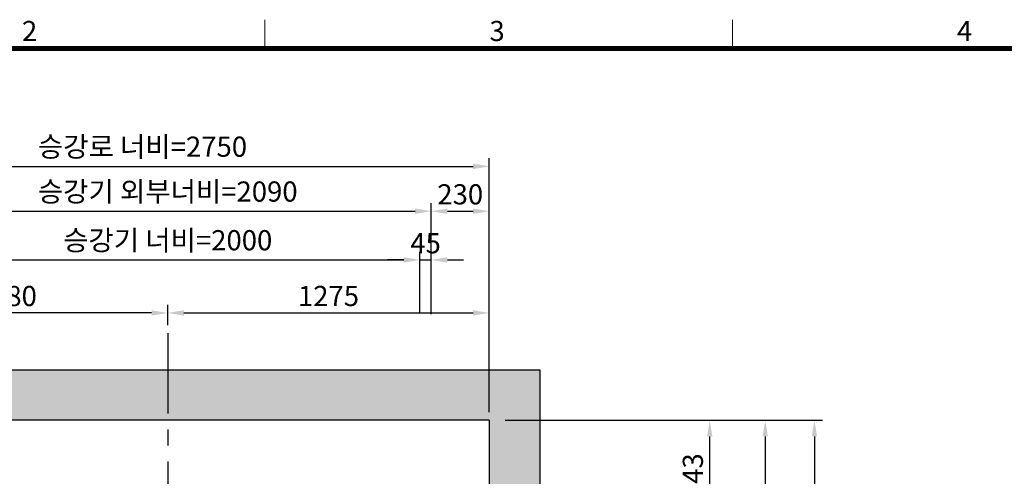
# Model space of a CAD drawing. Units: millimetres. Extents: x 0 to 37444, y 0 to 15844.
# Drawn here: x 3061 to 6965, y 13855 to 15665 of the extents above; entities that cross this region are included whole.
import ezdxf
from ezdxf.enums import TextEntityAlignment as Align

# ---------------------------------------------------------------- set-up
doc = ezdxf.new("R2010")
doc.units = ezdxf.units.MM
doc.linetypes.add('CENTER', pattern=[50.8, 31.75, -6.35, 6.35, -6.35])
doc.layers.add('1', color=3, linetype='Continuous')
for name, color, linetype, lineweight in [('CNTLINE', 1, 'CENTER', 25), ('DIM', 4, 'Continuous', 18), ('FRAME', 7, 'Continuous', 20), ('TEXT', 7, 'Continuous', 20)]:
    doc.layers.add(name, color=color, linetype=linetype, lineweight=lineweight)
doc.styles.add('RiGAD_tkEK', font='malgun.ttf')
doc.styles.add('thyssen', font='txt', dxfattribs={"width": 0.7, "height": 130})
doc.dimstyles.new('RiGAD_tkEK', dxfattribs={"dimscale": 32, "dimtxt": 2.5, "dimasz": 2, "dimexe": 1, "dimexo": 1, "dimgap": 0.8, "dimtad": 1, "dimzin": 12, "dimdsep": 46, "dimtxsty": 'RiGAD_tkEK', "dimcen": 0, "dimclrd": 3, "dimclre": 3, "dimclrt": 3, "dimadec": 0, "dimazin": 0, "dimtfac": 1, "dimtix": 1, "dimtmove": 0, "dimatfit": 3, "dimfxl": 1, "dimtolj": 1, "dimtzin": 0, "dimarcsym": 1})

# ---------------------------------------------------------------- blocks, each defined once
blk = doc.blocks.new('TEMPLATE_KR_KR_35_CLS1')
at = {"layer": 'FRAME'}
for p, q in [((3474, 10612.9), (3474, 10509.2)), ((5159.1, 10612.9), (5159.1, 10509.2)), ((103.7, 10509.2), (14243.5, 10509.2))]:
    blk.add_line(p, q, dxfattribs=at)
at = {"layer": 'FRAME', "const_width": 17.3}
blk.add_lwpolyline([(14243.5, 103.7), (103.7, 103.7), (103.7, 10509.2), (14243.5, 10509.2)], close=True, dxfattribs=at)
at = {"layer": 'FRAME', "style": 'thyssen'}
for s, p in [('2', (2625.9, 10572.3)), ('3', (4311.1, 10572.3)), ('4', (5996.2, 10572.3))]:
    blk.add_text(s, height=72.5, dxfattribs=at).set_placement(p, align=Align.MIDDLE_CENTER)
at = {"layer": 'TEXT', "color": 3, "style": 'RiGAD_tkEK'}
for tag, p in [('PROJECT_NO', (13017.5, 3035.2)), ('BUILDING_NAME', (13017.5, 2853.9)), ('UNIT_NO', (13017.5, 2672.6)), ('VERSION', (13458.9, 1463))]:
    blk.add_attdef(tag, text='', height=82, dxfattribs=at).set_placement(p, align=Align.MIDDLE_CENTER)
for tag, p in [('REMARK2', (11265.1, 1961)), ('REMARK1', (11263.4, 1791.6)), ('TVER', (159.3, 166.5))]:
    blk.add_attdef(tag, p, '', height=82, dxfattribs=at)
blk.add_attdef('P', text='', height=82, dxfattribs=at).set_placement((13939, 1097.1), align=Align.MIDDLE_RIGHT)
blk.add_attdef('TP', text='', height=82, dxfattribs=at).set_placement((14052.8, 1097.1), align=Align.MIDDLE_LEFT)
blk.add_attdef('CDATE', text='', height=82, dxfattribs=at).set_placement((12689.7, 738), align=Align.MIDDLE)
at = {"layer": 'TEXT', "color": 3, "lineweight": -3, "style": 'RiGAD_tkEK'}
blk.add_attdef('DWG_NO', text='', height=120, dxfattribs=at).set_placement((13617.8, 300.2), align=Align.MIDDLE_CENTER)
blk = doc.blocks.new('*D611')
at = {"layer": 'DEFPOINTS', "color": 0, "transparency": 16777216}
for p in [(4647.8, 14712.6), (2647.8, 14468.1), (4647.8, 14468.1)]:
    blk.add_point(p, dxfattribs=at)
at = {"layer": 'DIM', "color": 3, "linetype": 'Continuous', "lineweight": -2, "transparency": 16777216}
for p, q in [((2647.8, 14500.1), (2647.8, 14744.6)), ((4647.8, 14500.1), (4647.8, 14744.6)), ((2711.8, 14712.6), (4583.8, 14712.6))]:
    blk.add_line(p, q, dxfattribs=at)
at = {"layer": 'DIM', "color": 3, "transparency": 16777216}
for points in [[(2711.8, 14723.2), (2711.8, 14701.9), (2647.8, 14712.6)], [(4583.8, 14723.2), (4583.8, 14701.9), (4647.8, 14712.6)]]:
    blk.add_solid(points, dxfattribs=at)
at = {"layer": 'DIM', "color": 3, "transparency": 16777216, "insert": (3647.8, 14790.6), "char_height": 80, "attachment_point": 5, "style": 'RiGAD_tkEK'}
blk.add_mtext('\\A1;승강기 너비=2000', dxfattribs=at)
blk = doc.blocks.new('*D612')
at = {"layer": 'DEFPOINTS', "color": 0, "transparency": 16777216}
for p in [(4692.8, 14905.6), (2602.8, 14466.1), (4692.8, 14466.1)]:
    blk.add_point(p, dxfattribs=at)
at = {"layer": 'DIM', "color": 3, "linetype": 'Continuous', "lineweight": -2, "transparency": 16777216}
for p, q in [((2602.8, 14498.1), (2602.8, 14937.6)), ((4692.8, 14498.1), (4692.8, 14937.6)), ((2666.8, 14905.6), (4628.8, 14905.6))]:
    blk.add_line(p, q, dxfattribs=at)
at = {"layer": 'DIM', "color": 3, "transparency": 16777216}
for points in [[(2666.8, 14916.2), (2666.8, 14894.9), (2602.8, 14905.6)], [(4628.8, 14916.2), (4628.8, 14894.9), (4692.8, 14905.6)]]:
    blk.add_solid(points, dxfattribs=at)
at = {"layer": 'DIM', "color": 3, "transparency": 16777216, "insert": (3647.8, 14983.6), "char_height": 80, "attachment_point": 5, "style": 'RiGAD_tkEK'}
blk.add_mtext('\\A1;승강기 외부너비=2090', dxfattribs=at)
blk = doc.blocks.new('*D614')
at = {"layer": 'DEFPOINTS', "color": 0, "transparency": 16777216}
for p in [(4692.8, 14712.6), (4647.8, 14614.3), (4692.8, 14614.3)]:
    blk.add_point(p, dxfattribs=at)
at = {"layer": 'DIM', "color": 3, "linetype": 'Continuous', "lineweight": -2, "transparency": 16777216}
for p, q in [((4647.8, 14646.3), (4647.8, 14744.6)), ((4692.8, 14646.3), (4692.8, 14744.6)), ((4583.8, 14712.6), (4519.8, 14712.6)), ((4647.8, 14712.6), (4692.8, 14712.6)), ((4756.8, 14712.6), (4820.8, 14712.6))]:
    blk.add_line(p, q, dxfattribs=at)
at = {"layer": 'DIM', "color": 3, "transparency": 16777216}
for points in [[(4583.8, 14723.2), (4583.8, 14701.9), (4647.8, 14712.6)], [(4756.8, 14723.2), (4756.8, 14701.9), (4692.8, 14712.6)]]:
    blk.add_solid(points, dxfattribs=at)
at = {"layer": 'DIM', "color": 3, "transparency": 16777216, "insert": (4670.3, 14778.8), "char_height": 80, "attachment_point": 5, "style": 'RiGAD_tkEK'}
blk.add_mtext('\\A1;45', dxfattribs=at)
blk = doc.blocks.new('*D615')
at = {"layer": 'DEFPOINTS', "color": 0, "transparency": 16777216}
for p in [(2367.8, 14502.4), (2367.8, 14421.8), (3647.8, 14421.8)]:
    blk.add_point(p, dxfattribs=at)
at = {"layer": 'DIM', "color": 3, "linetype": 'Continuous', "lineweight": -2, "transparency": 16777216}
for p, q in [((2367.8, 14453.8), (2367.8, 14534.4)), ((3647.8, 14453.8), (3647.8, 14534.4)), ((3583.8, 14502.4), (2431.8, 14502.4))]:
    blk.add_line(p, q, dxfattribs=at)
at = {"layer": 'DIM', "color": 3, "transparency": 16777216}
for points in [[(2431.8, 14513.1), (2431.8, 14491.7), (2367.8, 14502.4)], [(3583.8, 14513.1), (3583.8, 14491.7), (3647.8, 14502.4)]]:
    blk.add_solid(points, dxfattribs=at)
at = {"layer": 'DIM', "color": 3, "transparency": 16777216, "insert": (3007.8, 14569.6), "char_height": 80, "attachment_point": 5, "style": 'RiGAD_tkEK'}
blk.add_mtext('\\A1;1280', dxfattribs=at)
blk = doc.blocks.new('*D621')
at = {"layer": 'DEFPOINTS', "color": 0, "transparency": 16777216}
for p in [(6017.1, 14076.9), (6017.1, 11626.9), (6212.1, 11626.9)]:
    blk.add_point(p, dxfattribs=at)
at = {"layer": 'DIM', "color": 3, "linetype": 'Continuous', "lineweight": -2, "transparency": 16777216}
for p, q in [((6049.1, 14076.9), (6244.1, 14076.9)), ((6212.1, 14012.9), (6212.1, 11690.9)), ((6049.1, 11626.9), (6244.1, 11626.9))]:
    blk.add_line(p, q, dxfattribs=at)
at = {"layer": 'DIM', "color": 3, "transparency": 16777216}
for points in [[(6201.4, 14012.9), (6222.8, 14012.9), (6212.1, 14076.9)], [(6201.4, 11690.9), (6222.8, 11690.9), (6212.1, 11626.9)]]:
    blk.add_solid(points, dxfattribs=at)
at = {"layer": 'DIM', "color": 3, "transparency": 16777216, "insert": (6134.1, 12851.9), "char_height": 80, "attachment_point": 5, "rotation": 90, "style": 'RiGAD_tkEK'}
blk.add_mtext('\\A1;승강로 길이=2450', dxfattribs=at)
blk = doc.blocks.new('*D629')
at = {"layer": 'DEFPOINTS', "color": 0, "transparency": 16777216}
for p in [(5797.1, 14076.9), (6017.1, 12681.9), (6041.1, 12681.9)]:
    blk.add_point(p, dxfattribs=at)
at = {"layer": 'DIM', "color": 3, "linetype": 'Continuous', "lineweight": -2, "transparency": 16777216}
for p, q in [((5829.1, 14076.9), (6049.1, 14076.9)), ((6017.1, 14012.9), (6017.1, 12745.9)), ((6009.1, 12681.9), (5985.1, 12681.9))]:
    blk.add_line(p, q, dxfattribs=at)
at = {"layer": 'DIM', "color": 3, "transparency": 16777216}
for points in [[(6006.4, 14012.9), (6027.8, 14012.9), (6017.1, 14076.9)], [(6006.4, 12745.9), (6027.8, 12745.9), (6017.1, 12681.9)]]:
    blk.add_solid(points, dxfattribs=at)
at = {"layer": 'DIM', "color": 3, "transparency": 16777216, "insert": (5950, 13379.4), "char_height": 80, "attachment_point": 5, "rotation": 90, "style": 'RiGAD_tkEK'}
blk.add_mtext('\\A1;1395', dxfattribs=at)
blk = doc.blocks.new('*D633')
at = {"layer": 'DEFPOINTS', "color": 0, "transparency": 16777216}
for p in [(4922.8, 15083.3), (2172.8, 14787.3), (4922.8, 14787.3)]:
    blk.add_point(p, dxfattribs=at)
at = {"layer": 'DIM', "color": 3, "linetype": 'Continuous', "lineweight": -2, "transparency": 16777216}
for p, q in [((2172.8, 14819.3), (2172.8, 15115.3)), ((4922.8, 14819.3), (4922.8, 15115.3)), ((2236.8, 15083.3), (4858.8, 15083.3))]:
    blk.add_line(p, q, dxfattribs=at)
at = {"layer": 'DIM', "color": 3, "transparency": 16777216}
for points in [[(2236.8, 15094), (2236.8, 15072.6), (2172.8, 15083.3)], [(4858.8, 15094), (4858.8, 15072.6), (4922.8, 15083.3)]]:
    blk.add_solid(points, dxfattribs=at)
at = {"layer": 'DIM', "color": 3, "transparency": 16777216, "insert": (3547.8, 15161.3), "char_height": 80, "attachment_point": 5, "style": 'RiGAD_tkEK'}
blk.add_mtext('\\A1;승강로 너비=2750', dxfattribs=at)
blk = doc.blocks.new('*D636')
at = {"layer": 'DEFPOINTS', "color": 0, "transparency": 16777216}
for p in [(4954.4, 14076.9), (5797.1, 14076.9), (5472.8, 13633.9)]:
    blk.add_point(p, dxfattribs=at)
at = {"layer": 'DIM', "color": 3, "linetype": 'Continuous', "lineweight": -2, "transparency": 16777216}
for p, q in [((4986.4, 14076.9), (5829.1, 14076.9)), ((5797.1, 13697.9), (5797.1, 14012.9)), ((5504.8, 13633.9), (5829.1, 13633.9))]:
    blk.add_line(p, q, dxfattribs=at)
at = {"layer": 'DIM', "color": 3, "transparency": 16777216}
for points in [[(5786.4, 14012.9), (5807.8, 14012.9), (5797.1, 14076.9)], [(5786.4, 13697.9), (5807.8, 13697.9), (5797.1, 13633.9)]]:
    blk.add_solid(points, dxfattribs=at)
at = {"layer": 'DIM', "color": 3, "transparency": 16777216, "insert": (5730.2, 13855.4), "char_height": 80, "attachment_point": 5, "rotation": 90, "style": 'RiGAD_tkEK'}
blk.add_mtext('\\A1;443', dxfattribs=at)
blk = doc.blocks.new('*D695')
at = {"layer": 'DEFPOINTS', "color": 0, "transparency": 16777216}
for p in [(4922.8, 14502.4), (3647.8, 14431.8), (4922.8, 14076.9)]:
    blk.add_point(p, dxfattribs=at)
at = {"layer": 'DIM', "color": 3, "linetype": 'Continuous', "lineweight": -2, "transparency": 16777216}
for p, q in [((3647.8, 14463.8), (3647.8, 14534.4)), ((4922.8, 14108.9), (4922.8, 14534.4)), ((3711.8, 14502.4), (4858.8, 14502.4))]:
    blk.add_line(p, q, dxfattribs=at)
at = {"layer": 'DIM', "color": 3, "transparency": 16777216}
for points in [[(3711.8, 14513.1), (3711.8, 14491.7), (3647.8, 14502.4)], [(4858.8, 14513.1), (4858.8, 14491.7), (4922.8, 14502.4)]]:
    blk.add_solid(points, dxfattribs=at)
at = {"layer": 'DIM', "color": 3, "transparency": 16777216, "insert": (4285.3, 14569.6), "char_height": 80, "attachment_point": 5, "style": 'RiGAD_tkEK'}
blk.add_mtext('\\A1;1275', dxfattribs=at)
blk = doc.blocks.new('*D696')
at = {"layer": 'DEFPOINTS', "color": 0, "transparency": 16777216}
for p in [(4922.8, 14905.6), (4692.8, 14571.9), (4922.8, 14427.8)]:
    blk.add_point(p, dxfattribs=at)
at = {"layer": 'DIM', "color": 3, "linetype": 'Continuous', "lineweight": -2, "transparency": 16777216}
for p, q in [((4692.8, 14603.9), (4692.8, 14937.6)), ((4922.8, 14459.8), (4922.8, 14937.6)), ((4756.8, 14905.6), (4858.8, 14905.6))]:
    blk.add_line(p, q, dxfattribs=at)
at = {"layer": 'DIM', "color": 3, "transparency": 16777216}
for points in [[(4756.8, 14916.2), (4756.8, 14894.9), (4692.8, 14905.6)], [(4858.8, 14916.2), (4858.8, 14894.9), (4922.8, 14905.6)]]:
    blk.add_solid(points, dxfattribs=at)
at = {"layer": 'DIM', "color": 3, "transparency": 16777216, "insert": (4807.8, 14972.5), "char_height": 80, "attachment_point": 5, "style": 'RiGAD_tkEK'}
blk.add_mtext('\\A1;230', dxfattribs=at)

msp = doc.modelspace()

# ---------------------------------------------------------------- hatches: boundary and pattern name
at = {"layer": 'TEXT'}
h = msp.add_hatch(dxfattribs=at)
h.set_pattern_fill('AR-CONC', color=256)
h.set_pattern_definition([(50, (-225066.73, -40830), (182.18467, -15.93909), [19.05, -209.55]), (355, (-225066.73, -40830), (-35.24342, 191.05685), [15.24, -167.64058]), (100.451445, (-225051.55, -40831.33), (146.94125, 175.11775), [16.19001, -178.09024]), (46.1842, (-225066.73, -40779.2), (271.07904, -42.04233), [28.575, -314.325]), (96.63556, (-225044.14, -40782.7), (237.40413, 247.42612), [24.28502, -267.1356]), (351.18415, (-225066.73, -40779.2), (237.40413, 247.42612), [22.85997, -251.45973]), (21, (-225041.33, -40791.9), (151.61439, -102.2652), [19.05, -209.55]), (326, (-225041.33, -40791.9), (61.80203, 184.18797), [15.24, -167.64]), (71.451445, (-225028.7, -40800.42), (213.41642, 81.92277), [16.19001, -178.08994]), (37.5, (-225066.73, -40830), (3.088603, 84.555039), [0, -165.608, 0, -170.18, 0, -168.275]), (7.5, (-225066.73, -40830), (66.819663, 100.180575), [0, -97.028, 0, -161.798, 0, -64.135]), (327.5, (-225123.37, -40830), (135.590595, -5.728744), [0, -63.5, 0, -198.12, 0, -262.89]), (317.5, (-225148.77, -40830), (148.12918, 25.42649), [0, -82.55, 0, -131.572, 0, -186.69])])
h.paths.add_polyline_path([(4922.83, 14076.865), (4922.83, 11626.865), (4432.83, 11626.865), (4432.83, 11466.865), (4432.83, 11426.865), (5122.83, 11426.865), (5122.83, 14276.865), (3647.83, 14276.865), (3647.83, 14076.865)])
h.paths.add_polyline_path([(2997.83, 11426.865), (2997.83, 11626.865), (2172.83, 11626.865), (2172.83, 12681.865), (1972.83, 12681.865), (1972.83, 11426.865)])
h.paths.add_polyline_path([(2172.83, 14076.865), (2367.83, 14076.865), (2367.83, 14276.865), (1972.83, 14276.865), (1972.83, 12681.865), (2172.83, 12681.865)])
h.paths.add_polyline_path([(3647.83, 14076.865), (3647.83, 14276.865), (2367.83, 14276.865), (2367.83, 14076.865)])

# ---------------------------------------------------------------- linework, layer by layer
at = {"layer": '1', "color": 7, "linetype": 'Continuous'}
for p, q in [((1972.83, 14276.865), (5122.83, 14276.865)), ((5122.83, 14276.865), (5122.83, 11426.865)), ((4922.83, 14076.865), (2172.83, 14076.865)), ((4922.83, 14076.865), (4922.83, 11626.865))]:
    msp.add_line(p, q, dxfattribs=at)
at = {"layer": 'CNTLINE', "ltscale": 10}
msp.add_line((3647.83, 14421.831), (3647.83, 11452.847), dxfattribs=at)

# ---------------------------------------------------------------- block references
at = {"layer": 'FRAME', "xscale": 1.1, "yscale": 1.1, "zscale": 1.1}
msp.add_blockref('TEMPLATE_KR_KR_35_CLS1', (211.761, 3990.433), dxfattribs=at)

# ---------------------------------------------------------------- dimensions: what is measured, and where the dimension line sits
at = {"layer": 'DIM'}
for base, p1, p2, text, picture, middle in [((4922.83, 15083.31), (2172.83, 14787.251), (4922.83, 14787.251), '승강로 너비=<>', '*D633', (3547.83, 15161.329)), ((4692.83, 14905.551), (2602.83, 14466.091), (4692.83, 14466.091), '승강기 외부너비=<>', '*D612', (3647.83, 14983.569)), ((4647.83, 14712.561), (2647.83, 14468.101), (4647.83, 14468.101), '승강기 너비=<>', '*D611', (3647.83, 14790.58))]:
    dim = msp.add_linear_dim(base=base, p1=p1, p2=p2, text=text, dimstyle='RiGAD_tkEK', override={"dimpost": ''}, dxfattribs=at)
    dim.commit()
    dim.dimension.update_dxf_attribs({"geometry": picture, "text_midpoint": middle})
for base, p1, p2, picture, middle in [((4922.83, 14905.551), (4692.83, 14571.894), (4922.83, 14427.785), '*D696', (4807.83, 14972.483)), ((4692.83, 14712.561), (4647.83, 14614.331), (4692.83, 14614.331), '*D614', (4670.33, 14778.841)), ((2367.83, 14502.414), (3647.83, 14421.831), (2367.83, 14421.831), '*D615', (3007.83, 14569.563)), ((4922.83, 14502.414), (3647.83, 14431.831), (4922.83, 14076.865), '*D695', (4285.33, 14569.563))]:
    dim = msp.add_linear_dim(base=base, p1=p1, p2=p2, dimstyle='RiGAD_tkEK', dxfattribs=at)
    dim.commit()
    dim.dimension.update_dxf_attribs({"geometry": picture, "text_midpoint": middle})
for base, p1, p2, picture, middle in [((5797.109, 14076.865), (5472.803, 13633.865), (4954.398, 14076.865), '*D636', (5730.177, 13855.365)), ((6017.109, 12681.865), (5797.109, 14076.865), (6041.109, 12681.865), '*D629', (5949.96, 13379.365))]:
    dim = msp.add_linear_dim(base=base, p1=p1, p2=p2, angle=90, dimstyle='RiGAD_tkEK', dxfattribs=at)
    dim.commit()
    dim.dimension.update_dxf_attribs({"geometry": picture, "text_midpoint": middle})
dim = msp.add_linear_dim(base=(6212.109, 11626.865), p1=(6017.109, 14076.865), p2=(6017.109, 11626.865), angle=90, text='승강로 길이=<>', dimstyle='RiGAD_tkEK', override={"dimpost": ''}, dxfattribs=at)
dim.commit()
dim.dimension.update_dxf_attribs({"geometry": '*D621', "text_midpoint": (6134.09, 12851.865)})

doc.saveas('drawing.dxf')
